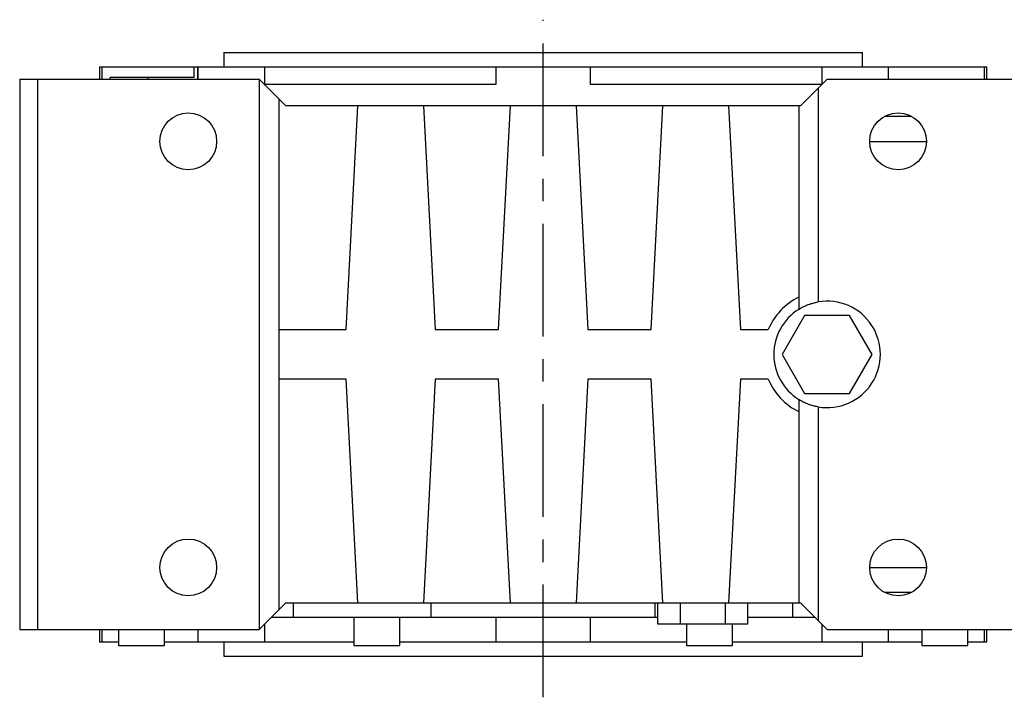
# Model space of a CAD drawing. Extents: x -2501 to 943, y -647 to 1837.
# Drawn here: x -1425 to -1147, y 599 to 790 of the extents above; entities that cross this region are included whole.
import ezdxf

# ---------------------------------------------------------------- set-up
doc = ezdxf.new("R2010")
doc.units = 0
doc.header["$MEASUREMENT"] = 0
doc.linetypes.add('CENTER', pattern=[50.8, 31.75, -6.35, 6.35, -6.35])
doc.layers.add('CENTER', color=1, linetype='CENTER')

msp = doc.modelspace()

# ---------------------------------------------------------------- linework, layer by layer
for p, q in [((-1367.09, 780.77), (-1367.09, 776.77)), ((-1367.09, 780.77), (-1187.09, 780.77)), ((-1187.09, 776.77), (-1187.09, 780.77)), ((-1402.09, 776.77), (-1402.09, 773.27)), ((-1402.09, 776.77), (-1374.44, 776.77)), ((-1401.38, 773.27), (-1401.38, 776.77)), ((-1375.47, 773.77), (-1375.47, 776.77)), ((-1374.44, 773.27), (-1374.44, 776.77)), ((-1374.44, 776.77), (-1152.09, 776.77)), ((-1374.39, 776.77), (-1374.39, 773.27)), ((-1355.56, 771.77), (-1355.56, 776.77)), ((-1290.4, 776.77), (-1290.4, 771.77)), ((-1263.78, 771.77), (-1263.78, 776.77)), ((-1198.61, 776.77), (-1198.61, 771.77)), ((-1179.79, 773.27), (-1179.79, 776.77)), ((-1152.8, 776.77), (-1152.8, 773.27)), ((-1152.09, 773.27), (-1152.09, 776.77)), ((-1424.59, 773.27), (-1357.09, 773.27)), ((-1424.59, 773.27), (-1424.59, 618.27)), ((-1419.59, 773.27), (-1419.59, 618.27)), ((-1399.1, 773.27), (-1399.1, 773.77)), ((-1375.47, 773.77), (-1399.1, 773.77)), ((-1388.42, 773.27), (-1388.42, 773.77)), ((-1357.09, 773.27), (-1357.09, 618.27)), ((-1349.59, 765.77), (-1357.09, 773.27)), ((-1290.4, 771.77), (-1355.56, 771.77)), ((-1198.61, 771.77), (-1263.78, 771.77)), ((-1197.09, 773.27), (-1204.59, 765.77)), ((-1197.09, 773.27), (-1132.09, 773.27)), ((-1199.59, 770.77), (-1199.59, 710.56)), ((-1351.59, 767.77), (-1351.59, 623.77)), ((-1204.59, 765.77), (-1349.59, 765.77)), ((-1332.64, 702.77), (-1329.34, 765.77)), ((-1310.84, 765.77), (-1307.54, 702.77)), ((-1289.64, 702.77), (-1286.34, 765.77)), ((-1267.84, 765.77), (-1264.54, 702.77)), ((-1246.64, 702.77), (-1243.34, 765.77)), ((-1224.84, 765.77), (-1221.54, 702.77)), ((-1205.09, 765.77), (-1205.09, 708.46)), ((-1173.21, 762.77), (-1180.96, 762.77)), ((-1185.09, 755.77), (-1169.09, 755.77)), ((-1203.44, 706.77), (-1209.79, 695.77)), ((-1190.74, 706.77), (-1203.44, 706.77)), ((-1184.39, 695.77), (-1190.74, 706.77)), ((-1351.59, 702.77), (-1332.64, 702.77)), ((-1307.54, 702.77), (-1289.64, 702.77)), ((-1264.54, 702.77), (-1246.64, 702.77)), ((-1221.54, 702.77), (-1213.67, 702.77)), ((-1209.79, 695.77), (-1203.44, 684.77)), ((-1190.74, 684.77), (-1184.39, 695.77)), ((-1332.64, 688.77), (-1351.59, 688.77)), ((-1329.34, 625.77), (-1332.64, 688.77)), ((-1307.54, 688.77), (-1310.84, 625.77)), ((-1289.64, 688.77), (-1307.54, 688.77)), ((-1286.34, 625.77), (-1289.64, 688.77)), ((-1264.54, 688.77), (-1267.84, 625.77)), ((-1246.64, 688.77), (-1264.54, 688.77)), ((-1243.34, 625.77), (-1246.64, 688.77)), ((-1221.54, 688.77), (-1224.84, 625.77)), ((-1213.67, 688.77), (-1221.54, 688.77)), ((-1205.09, 683.08), (-1205.09, 625.77)), ((-1203.44, 684.77), (-1190.74, 684.77)), ((-1199.59, 680.98), (-1199.59, 620.77)), ((-1185.09, 635.77), (-1169.09, 635.77)), ((-1180.96, 628.77), (-1173.21, 628.77)), ((-1357.09, 618.27), (-1349.59, 625.77)), ((-1349.59, 625.77), (-1204.59, 625.77)), ((-1347.4, 621.77), (-1347.4, 625.77)), ((-1308.66, 621.77), (-1308.66, 625.77)), ((-1245.52, 621.77), (-1245.52, 625.77)), ((-1244.79, 619.77), (-1244.79, 625.77)), ((-1238.44, 619.77), (-1238.44, 625.77)), ((-1225.74, 619.77), (-1225.74, 625.77)), ((-1219.39, 619.77), (-1219.39, 625.77)), ((-1206.78, 621.77), (-1206.78, 625.77)), ((-1204.59, 625.77), (-1197.09, 618.27)), ((-1353.59, 621.77), (-1244.78, 621.77)), ((-1330.47, 621.77), (-1330.47, 613.77)), ((-1317.47, 613.77), (-1317.47, 621.77)), ((-1290.4, 621.77), (-1290.4, 614.77)), ((-1263.78, 614.77), (-1263.78, 621.77)), ((-1219.38, 621.77), (-1200.59, 621.77)), ((-1355.56, 614.77), (-1355.56, 619.8)), ((-1219.39, 619.77), (-1244.79, 619.77)), ((-1236.71, 619.77), (-1236.71, 613.77)), ((-1223.71, 613.77), (-1223.71, 619.77)), ((-1198.61, 619.8), (-1198.61, 614.77)), ((-1424.59, 618.27), (-1357.09, 618.27)), ((-1402.09, 618.27), (-1402.09, 614.77)), ((-1401.38, 614.77), (-1401.38, 618.27)), ((-1396.76, 618.27), (-1396.76, 613.77)), ((-1383.76, 613.77), (-1383.76, 618.27)), ((-1374.39, 618.27), (-1374.39, 614.77)), ((-1197.09, 618.27), (-1132.09, 618.27)), ((-1179.79, 614.77), (-1179.79, 618.27)), ((-1170.41, 618.27), (-1170.41, 613.77)), ((-1157.41, 613.77), (-1157.41, 618.27)), ((-1152.8, 618.27), (-1152.8, 614.77)), ((-1152.09, 614.77), (-1152.09, 618.27)), ((-1396.76, 614.77), (-1402.09, 614.77)), ((-1396.76, 613.77), (-1383.76, 613.77)), ((-1330.47, 614.77), (-1383.76, 614.77)), ((-1367.09, 614.77), (-1367.09, 610.77)), ((-1330.47, 613.77), (-1317.47, 613.77)), ((-1236.71, 614.77), (-1317.47, 614.77)), ((-1236.71, 613.77), (-1223.71, 613.77)), ((-1170.41, 614.77), (-1223.71, 614.77)), ((-1187.09, 610.77), (-1187.09, 614.77)), ((-1170.41, 613.77), (-1157.41, 613.77)), ((-1152.09, 614.77), (-1157.41, 614.77)), ((-1367.09, 610.77), (-1187.09, 610.77))]:
    msp.add_line(p, q)
for points in [[(-1205.09, 708.46), (-1204.95, 708.55), (-1204.67, 708.72), (-1204.38, 708.88), (-1204.24, 708.96), (-1204.09, 709.04), (-1203.8, 709.19), (-1203.5, 709.33), (-1203.2, 709.47), (-1202.9, 709.6), (-1202.6, 709.72), (-1202.44, 709.78), (-1202.29, 709.84), (-1201.98, 709.95), (-1201.67, 710.06), (-1201.35, 710.15), (-1201.03, 710.24), (-1200.72, 710.33), (-1200.56, 710.37), (-1200.4, 710.4), (-1200.07, 710.47), (-1199.75, 710.53), (-1199.59, 710.56)], [(-1199.59, 680.98), (-1199.75, 681.01), (-1200.07, 681.07), (-1200.4, 681.14), (-1200.56, 681.18), (-1200.72, 681.22), (-1201.03, 681.3), (-1201.35, 681.39), (-1201.67, 681.49), (-1201.98, 681.59), (-1202.29, 681.7), (-1202.44, 681.76), (-1202.6, 681.82), (-1202.9, 681.94), (-1203.2, 682.08), (-1203.5, 682.21), (-1203.8, 682.36), (-1204.09, 682.51), (-1204.24, 682.59), (-1204.38, 682.66), (-1204.67, 682.83), (-1204.95, 683), (-1205.09, 683.08)]]:
    msp.add_lwpolyline(points)
for centre in [(-1377.09, 755.77), (-1177.09, 755.77), (-1377.09, 635.77), (-1177.09, 635.77)]:
    msp.add_circle(centre, 8)
for radius, start, end in [(18, 116.3878, 157.1146), (15, 260.4059, 99.5941), (15, 122.231, 237.769), (18, 202.8854, 243.6122)]:
    msp.add_arc((-1197.09, 695.77), radius, start, end)
at = {"extrusion": (0, -1, 6.12303e-17)}
msp.add_point((-1277.09, 780.77), dxfattribs=at)
at = {"extrusion": (0, 1, -6.12303e-17)}
msp.add_point((-1277.09, 776.77), dxfattribs=at)
at = {"extrusion": (-7.4983e-33, -1, -6.12303e-17)}
msp.add_point((-1277.09, 614.77), dxfattribs=at)
at = {"layer": 'CENTER', "linetype": 'CENTER'}
msp.add_line((-1277.09, 599.2), (-1277.09, 790.03), dxfattribs=at)

doc.saveas('drawing.dxf')
